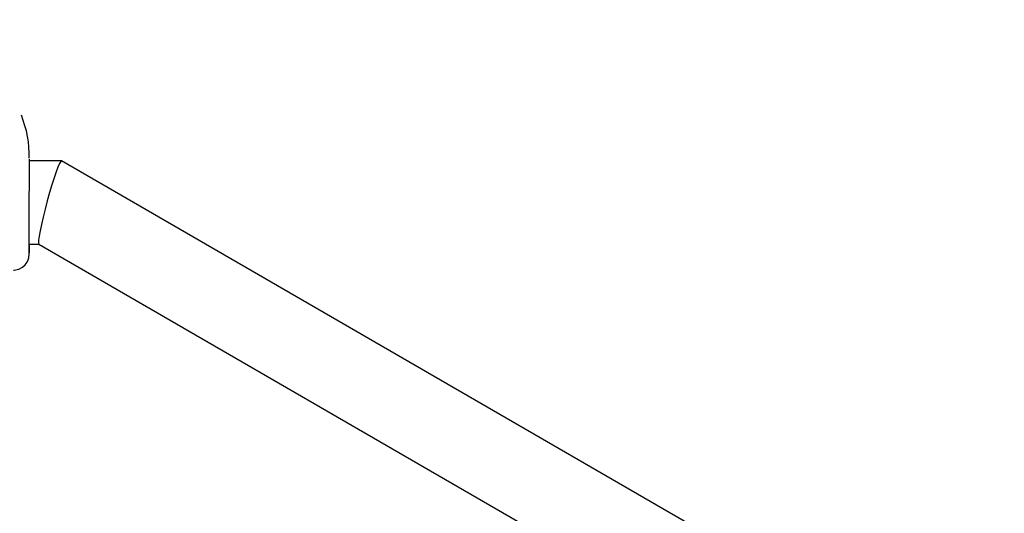
# Model space of a CAD drawing. Units: centimetres. Extents: x 6 to 14.2, y 4.3 to 15.
# Drawn here: x 8.2 to 8.4, y 11.5 to 11.6 of the extents above; entities that cross this region are included whole.
import ezdxf

# ---------------------------------------------------------------- set-up
doc = ezdxf.new("R2010")
doc.units = ezdxf.units.CM
doc.styles.add('SLDTEXTSTYLE0', font='TXT', dxfattribs={"width": 0.75})
doc.dimstyles.new('SLDDIMSTYLE1', dxfattribs={"dimtxt": 0.15875, "dimasz": 0.08, "dimexe": 0, "dimexo": 0.0625, "dimgap": 0.0396875, "dimtad": 2, "dimdec": 0, "dimlfac": 100, "dimrnd": 1e-09, "dimzin": 12, "dimdsep": 46, "dimtxsty": 'SLDTEXTSTYLE0', "dimblk1": 'DOT', "dimblk2": 'DOT', "dimsah": 1, "dimcen": 0.09, "dimse1": 1, "dimse2": 1, "dimadec": 0, "dimazin": 3, "dimtfac": 1, "dimtdec": 0, "dimtofl": 0, "dimtmove": 0, "dimatfit": 3, "dimldrblk": 'DOT', "dimfxl": 0, "dimfrac": 2, "dimtolj": 1, "dimtzin": 12, "dimarcsym": 0})

# ---------------------------------------------------------------- blocks, each defined once
blk = doc.blocks.new('_Dot')
at = {"color": 0, "linetype": 'ByBlock', "lineweight": -2}
blk.add_line((-0.5, 0), (-1, 0), dxfattribs=at)
at = {"color": 0, "linetype": 'ByBlock', "const_width": 0.5}
blk.add_lwpolyline([(-0.25, 0, 1), (0.25, 0, 1)], format="xyb", close=True, dxfattribs=at)
blk = doc.blocks.new('_D_2')
at = {"color": 7, "linetype": 'Continuous', "lineweight": 0}
blk.add_line((12.55802548876637, 14.79267323835215), (7.566434084823209, 14.79267323835215), dxfattribs=at)
at = {"color": 7, "linetype": 'Continuous', "lineweight": 18, "xscale": 0.08, "yscale": 0.08, "rotation": 180.0000000000004}
blk.add_blockref('_Dot', (7.566434084823209, 14.79267323835215), dxfattribs=at)
at = {"color": 7, "linetype": 'Continuous', "lineweight": 18, "xscale": 0.08, "yscale": 0.08}
blk.add_blockref('_Dot', (12.55802548876637, 14.79267323835215), dxfattribs=at)
at = {"color": 7, "linetype": 'Continuous', "lineweight": 18, "insert": (9.886281869635146, 14.99731271875789), "char_height": 0.15875, "attachment_point": 1, "style": 'SLDTEXTSTYLE0'}
blk.add_mtext('499', dxfattribs=at)
blk = doc.blocks.new('_D_11')
at = {"color": 7, "linetype": 'Continuous', "lineweight": 0}
blk.add_line((6.200460556336671, 6.804899299129962), (6.200460556336671, 13.19643041079305), dxfattribs=at)
at = {"color": 7, "linetype": 'Continuous', "lineweight": 18, "xscale": 0.08, "yscale": 0.08}
for p, rotation in [((6.200460556336671, 13.19643041079305), 90.0000000000004), ((6.200460556336671, 6.804899299129962), 270.0000000000004)]:
    blk.add_blockref('_Dot', p, dxfattribs=dict(at, rotation=rotation))
at = {"color": 7, "linetype": 'Continuous', "lineweight": 18, "insert": (5.995821075930934, 9.824716937801863), "char_height": 0.15875, "attachment_point": 1, "rotation": 90, "style": 'SLDTEXTSTYLE0'}
blk.add_mtext('639', dxfattribs=at)

msp = doc.modelspace()

# ---------------------------------------------------------------- linework, layer by layer
at = {"color": 7, "linetype": 'Continuous', "lineweight": 25}
for p, q in [((8.219986230688903, 11.5926043408666), (8.219981889516244, 11.59289325082793)), ((8.226129189828583, 11.59189688158156), (8.21998176324928, 11.5919223194725)), ((8.369360249996017, 11.50898111185341), (8.226152937285898, 11.59189045053765)), ((8.219915556233165, 11.57592245645336), (8.221813776494386, 11.5759146016674)), ((8.221802759294977, 11.57592098003384), (8.36596201892326, 11.49246051523772))]:
    msp.add_line(p, q, dxfattribs=at)
at = {"color": 7, "linetype": 'Continuous', "lineweight": 25, "flags": 128}
msp.add_lwpolyline([(8.21692287092607, 11.57095430372111), (8.217089754492997, 11.57093700886727), (8.218007344698766, 11.57113070127716), (8.218696747072325, 11.57150371497239), (8.219198960888273, 11.57196281519593), (8.219541839090427, 11.57244530902017), (8.219753690925337, 11.57290079158402), (8.219865406761578, 11.57328091105199), (8.219908438032894, 11.57351617289173), (8.219922790357593, 11.57363179424172), (8.219931336526388, 11.57372488255768), (8.219938471164005, 11.5738346600135), (8.219946421139074, 11.57403233903373), (8.219958402689832, 11.57455556800653), (8.21996991072928, 11.57531022017601), (8.219976992326199, 11.57592220223241)], dxfattribs=at)
at = {"color": 7, "linetype": 'Continuous', "lineweight": 25}
for centre, radius, start, end in [((8.198523310575414, 11.59272166654639), 0.02146246704273375, 359.140225033598, 21.65868925878443), ((9.035316646846786, 11.58105402418409), 0.8154075944610853, 179.214031681476, 180.4776032088572), ((8.176682184970442, 11.57599334938634), 0.04329199183330741, 357.7061846052293, 359.9058543642402)]:
    msp.add_arc(centre, radius, start, end, dxfattribs=at)
msp.add_ellipse((8.223977848290438, 11.58390571528574), major_axis=(0.002163643489041079, 0.007989532039585969), ratio=0.07470170445128778, start_param=6.263289392082024, end_param=9.404882045669606, dxfattribs=at)

# ---------------------------------------------------------------- dimensions: what is measured, and where the dimension line sits
at = {"color": 7, "linetype": 'Continuous', "lineweight": 18}
dim = msp.add_linear_dim(base=(12.55802548876637, 14.79267323835215), p1=(7.566434084823209, 11.93404425622075), p2=(12.55802548876637, 11.02215476429042), dimstyle='SLDDIMSTYLE1', dxfattribs=at)
dim.commit()
dim.dimension.update_dxf_attribs({"geometry": '_D_2', "text_midpoint": (10.06222978679479, 14.79267323835215), "dimtype": 160})
dim = msp.add_linear_dim(base=(6.200460556336669, 13.19643041079305), p1=(9.422924172632245, 6.804899299129962), p2=(8.687139057582849, 13.19643041079305), angle=90.0000000000002, dimstyle='SLDDIMSTYLE1', dxfattribs=at)
dim.commit()
dim.dimension.update_dxf_attribs({"geometry": '_D_11', "text_midpoint": (6.200460556336669, 10.00066485496151), "dimtype": 160})

doc.saveas('drawing.dxf')
